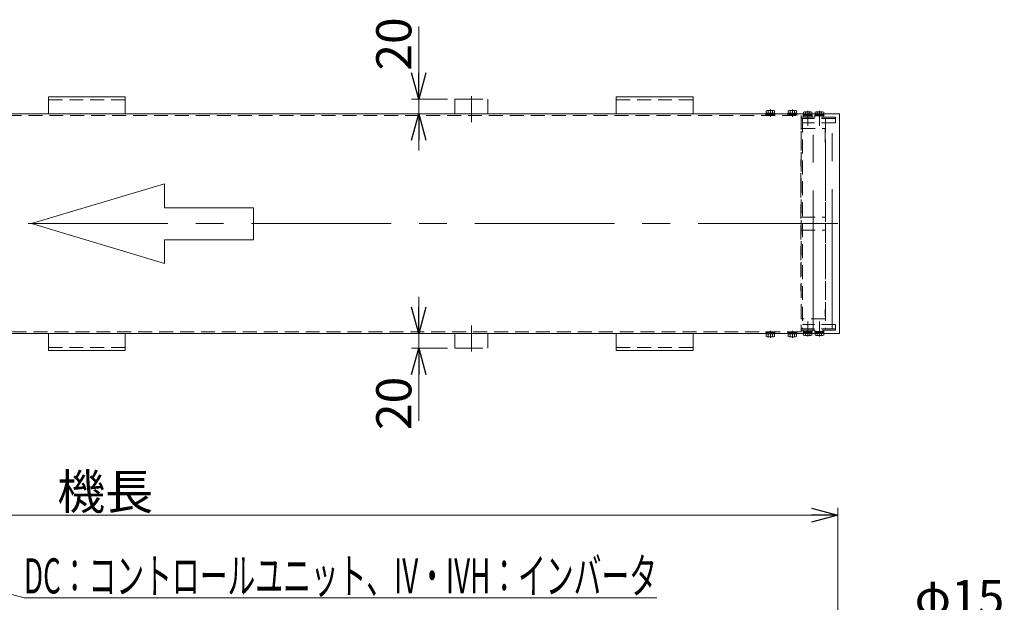
# Model space of a CAD drawing. Units: millimetres. Extents: x -3438 to 3438, y -2316 to 2316.
# Drawn here: x -1726 to -382, y -808 to -12 of the extents above; entities that cross this region are included whole.
import ezdxf
from ezdxf.enums import TextEntityAlignment as Align

# ---------------------------------------------------------------- set-up
doc = ezdxf.new("R2010")
doc.units = ezdxf.units.MM
doc.header["$LTSCALE"] = 3
for name, pattern in [('CENTER', [50.8, 31.75, -6.35, 6.35, -6.35]), ('CENTERX2', [101.6, 63.5, -12.7, 12.7, -12.7]), ('DASHED2', [9.525, 6.35, -3.175]), ('DIVIDE', [31.75, 12.7, -6.35, 0, -6.35, 0, -6.35])]:
    doc.linetypes.add(name, pattern=pattern)
for name, color, linetype in [('15', 7, 'Continuous'), ('18', 7, 'Continuous'), ('3', 7, 'Continuous'), ('7', 7, 'Continuous'), ('8', 7, 'Continuous'), ('9', 7, 'Continuous'), ('HEXAGON_SOCKET_SET_SCREW_CONE_POINT_JIS', 7, 'Continuous'), ('MMX2-S-510A(ダミー)', 7, 'Continuous')]:
    doc.layers.add(name, color=color, linetype=linetype)
doc.styles.add('dcStyle0', font='ＭＳ Ｐゴシック', dxfattribs={"width": 0.75})
doc.dimstyles.new('dc_Diam06', dxfattribs={"dimtxt": 48, "dimasz": 36.000023, "dimexe": 12, "dimexo": 12, "dimgap": 10, "dimtad": 2, "dimtih": 1, "dimtoh": 1, "dimdsep": 46, "dimtxsty": 'dcStyle0', "dimblk1": 'OPEN30', "dimblk2": 'OPEN30', "dimsah": 1, "dimcen": 0.09, "dimclrd": 2, "dimclre": 2, "dimclrt": 2, "dimadec": 0, "dimazin": 2, "dimtfac": 1, "dimtdec": 4, "dimtofl": 0, "dimtmove": 0, "dimatfit": 3, "dimfxl": 1, "dimarcsym": 1})
doc.dimstyles.new('dc_Rotated', dxfattribs={"dimtxt": 48, "dimasz": 36.000023, "dimexe": 10, "dimexo": 12, "dimgap": 8, "dimtad": 3, "dimdsep": 46, "dimtxsty": 'dcStyle0', "dimblk1": 'OPEN30', "dimblk2": 'OPEN30', "dimsah": 1, "dimcen": 0.09, "dimclrd": 2, "dimclre": 2, "dimclrt": 4, "dimadec": 0, "dimazin": 2, "dimtfac": 1, "dimtdec": 4, "dimtmove": 0, "dimatfit": 3, "dimfxl": 1, "dimarcsym": 1})

# ---------------------------------------------------------------- blocks, each defined once
blk = doc.blocks.new('_Open30')
at = {"color": 0, "linetype": 'ByBlock', "lineweight": -2}
for p, q in [((-1, 0.267949), (0, 0)), ((0, 0), (-1, -0.267949)), ((0, 0), (-1, 0))]:
    blk.add_line(p, q, dxfattribs=at)
blk = doc.blocks.new('*D9')
at = {"color": 2, "linetype": 'Continuous', "lineweight": 13}
for p, q in [((-2609.1, -985.7), (-2609.1, -678.8)), ((-609.1, -982), (-609.1, -678.8)), ((-2609.1, -688.8), (-609.1, -688.8))]:
    blk.add_line(p, q, dxfattribs=at)
at = {"color": 2, "xscale": 36.00003369138344, "yscale": 35.99987241868372}
for p, rotation in [((-2609.1, -688.8), 180), ((-609.1, -688.8), 360)]:
    blk.add_blockref('_Open30', p, dxfattribs=dict(at, rotation=rotation))
at = {"color": 4, "insert": (-1609.1, -680.8), "char_height": 48, "attachment_point": 8, "style": 'dcStyle0'}
blk.add_mtext('\\T1.00;機長', dxfattribs=at)
blk = doc.blocks.new('DC_GROUP_W_FFB_RE_030_9')
at = {"color": 4, "linetype": 'Continuous', "lineweight": 13}
for p, q in [((-1527.9, -236.4), (-1709.6, -290.9)), ((-1527.9, -269.1), (-1527.9, -236.4)), ((-1406.7, -269.1), (-1527.9, -269.1)), ((-1406.7, -312.8), (-1406.7, -269.1)), ((-1709.6, -290.9), (-1527.9, -345.5)), ((-1527.9, -312.8), (-1406.7, -312.8)), ((-1527.9, -345.5), (-1527.9, -312.8))]:
    blk.add_line(p, q, dxfattribs=at)
blk = doc.blocks.new('DC_GROUP_W_FFB_RE_030_15')
at = {"color": 7, "linetype": 'Continuous', "lineweight": 13}
for p, q in [((-2610.7, -140.9), (-606.5, -140.9)), ((-606.5, -440.9), (-2610.7, -440.9))]:
    blk.add_line(p, q, dxfattribs=at)
at = {"color": 3, "linetype": 'CENTERX2', "lineweight": 13}
blk.add_line((-2628.5, -290.9), (-585.3, -290.9), dxfattribs=at)
blk = doc.blocks.new('DC_GROUP_W_FFB_RE_030_114')
at = {"color": 2, "linetype": 'Continuous', "lineweight": 13}
for p, q in [((-2046.6, -714.8), (-1719.9, -801.7)), ((-1719.9, -801.7), (-855.9, -801.7))]:
    blk.add_line(p, q, dxfattribs=at)
at = {"color": 2, "xscale": 36.00003369138344, "yscale": 35.99987241868372, "rotation": 165.1122344741904}
blk.add_blockref('_Open30', (-2046.6, -714.8), dxfattribs=at)
at = {"color": 2, "style": 'dcStyle0', "width": 0.662637}
blk.add_text('DC：コントロールユニット、IV・IVH：インバータ', height=48, dxfattribs=at).set_placement((-1719.9, -795.7), (-855.9, -795.7), align=Align.FIT)
blk = doc.blocks.new('*D249')
at = {"color": 2, "linetype": 'Continuous', "lineweight": 13}
for p, q in [((-516.2, -837.2), (-612.6, -989)), ((-396.2, -837.2), (-516.2, -837.2))]:
    blk.add_line(p, q, dxfattribs=at)
at = {"color": 2, "xscale": 36.00003369138344, "yscale": 35.99987241868372, "rotation": 237.5853220852936}
blk.add_blockref('_Open30', (-612.6, -989), dxfattribs=at)
at = {"color": 2, "insert": (-504.2, -825.2), "char_height": 48, "attachment_point": 7, "style": 'dcStyle0'}
blk.add_mtext('\\T1.00;φ15', dxfattribs=at)
blk = doc.blocks.new('DC_GROUP_W_FFB_RE_030_255')
at = {"layer": '15', "color": 4, "linetype": 'DASHED2', "lineweight": 13}
for p, q in [((-659.6, -240.9), (-659, -160.9)), ((-659, -160.9), (-626.2, -160.9)), ((-626.2, -160.9), (-625.6, -240.9)), ((-659.6, -340.9), (-659.6, -240.9)), ((-625.6, -240.9), (-625.6, -340.9)), ((-659, -420.9), (-659.6, -340.9)), ((-625.6, -340.9), (-626.2, -420.9)), ((-626.2, -420.9), (-659, -420.9))]:
    blk.add_line(p, q, dxfattribs=at)
at = {"layer": '15', "color": 3, "linetype": 'CENTERX2', "lineweight": 13}
blk.add_line((-642.6, -436.2), (-642.6, -149.9), dxfattribs=at)
blk = doc.blocks.new('DC_GROUP_W_FFB_RE_030_256')
at = {"layer": 'MMX2-S-510A(ダミー)', "color": 3, "linetype": 'CENTERX2', "lineweight": 13}
blk.add_line((-616.6, -434.1), (-616.6, -146.2), dxfattribs=at)
blk = doc.blocks.new('DC_GROUP_W_FFB_RE_030_257')
at = {"layer": '18', "color": 4, "linetype": 'DASHED2', "lineweight": 13}
for p, q in [((-640.4, -145.4), (-640.4, -143.8)), ((-627.9, -143.8), (-640.4, -143.8)), ((-628, -142.3), (-640.2, -142.3)), ((-640.2, -143.8), (-640.2, -142.3)), ((-639.9, -142.3), (-639.9, -140.9)), ((-637, -142.3), (-637, -140.9)), ((-634.5, -142.3), (-634.1, -143.8)), ((-634.1, -142.3), (-633.7, -143.8)), ((-631.2, -142.3), (-631.2, -140.9)), ((-628.3, -142.3), (-628.3, -140.9)), ((-628, -143.8), (-628, -142.3)), ((-627.9, -145.4), (-627.9, -143.8))]:
    blk.add_line(p, q, dxfattribs=at)
at = {"layer": '18', "color": 7, "linetype": 'Continuous', "lineweight": 13}
for p, q in [((-639.9, -140.9), (-639.9, -138.8)), ((-629.8, -138.3), (-638.5, -138.3)), ((-637, -140.9), (-637, -138.8)), ((-631.2, -140.9), (-631.2, -138.8)), ((-628.3, -140.9), (-628.3, -138.8))]:
    blk.add_line(p, q, dxfattribs=at)
at = {"layer": '18', "color": 3, "linetype": 'CENTER', "lineweight": 13}
blk.add_line((-634.1, -137.1), (-634.1, -157.4), dxfattribs=at)
at = {"layer": '18', "color": 7, "linetype": 'Continuous', "lineweight": 13}
for centre, radius, start, end in [((-638.5, -140.7), 2.32, 51.4811, 128.5189), ((-634.1, -146.9), 8.51, 70.1808, 109.8192), ((-629.8, -140.7), 2.32, 51.4811, 128.5189)]:
    blk.add_arc(centre, radius, start, end, dxfattribs=at)
blk = doc.blocks.new('DC_GROUP_W_FFB_RE_030_258')
at = {"layer": '18', "color": 4, "linetype": 'DASHED2', "lineweight": 13}
for p, q in [((-656.4, -145.4), (-656.4, -143.8)), ((-643.9, -143.8), (-656.4, -143.8)), ((-644, -142.3), (-656.2, -142.3)), ((-656.2, -143.8), (-656.2, -142.3)), ((-655.9, -142.3), (-655.9, -140.9)), ((-653, -142.3), (-653, -140.9)), ((-650.5, -142.3), (-650.1, -143.8)), ((-650.1, -142.3), (-649.7, -143.8)), ((-647.2, -142.3), (-647.2, -140.9)), ((-644.3, -142.3), (-644.3, -140.9)), ((-644, -143.8), (-644, -142.3)), ((-643.9, -145.4), (-643.9, -143.8))]:
    blk.add_line(p, q, dxfattribs=at)
at = {"layer": '18', "color": 7, "linetype": 'Continuous', "lineweight": 13}
for p, q in [((-655.9, -140.9), (-655.9, -138.8)), ((-645.8, -138.3), (-654.5, -138.3)), ((-653, -140.9), (-653, -138.8)), ((-647.2, -140.9), (-647.2, -138.8)), ((-644.3, -140.9), (-644.3, -138.8))]:
    blk.add_line(p, q, dxfattribs=at)
at = {"layer": '18', "color": 3, "linetype": 'CENTER', "lineweight": 13}
blk.add_line((-650.1, -137.1), (-650.1, -157.4), dxfattribs=at)
at = {"layer": '18', "color": 7, "linetype": 'Continuous', "lineweight": 13}
for centre, radius, start, end in [((-654.5, -140.7), 2.32, 51.4811, 128.5189), ((-650.1, -146.9), 8.51, 70.1808, 109.8192), ((-645.8, -140.7), 2.32, 51.4811, 128.5189)]:
    blk.add_arc(centre, radius, start, end, dxfattribs=at)
blk = doc.blocks.new('DC_GROUP_W_FFB_RE_030_259')
at = {"layer": '18', "color": 3, "linetype": 'CENTER', "lineweight": 13}
blk.add_line((-634.1, -444.8), (-634.1, -424.4), dxfattribs=at)
at = {"layer": '18', "color": 4, "linetype": 'DASHED2', "lineweight": 13}
for p, q in [((-640.4, -436.4), (-640.4, -438)), ((-627.9, -438), (-640.4, -438)), ((-640.2, -438), (-640.2, -439.5)), ((-628, -439.5), (-640.2, -439.5)), ((-639.9, -439.5), (-639.9, -440.9)), ((-637, -439.5), (-637, -440.9)), ((-634.5, -439.5), (-634.1, -438)), ((-634.1, -439.5), (-633.7, -438)), ((-631.2, -439.5), (-631.2, -440.9)), ((-628.3, -439.5), (-628.3, -440.9)), ((-628, -438), (-628, -439.5)), ((-627.9, -436.4), (-627.9, -438))]:
    blk.add_line(p, q, dxfattribs=at)
at = {"layer": '18', "color": 7, "linetype": 'Continuous', "lineweight": 13}
for p, q in [((-639.9, -440.9), (-639.9, -443)), ((-637, -440.9), (-637, -443)), ((-631.2, -440.9), (-631.2, -443)), ((-628.3, -440.9), (-628.3, -443)), ((-629.8, -443.5), (-638.5, -443.5))]:
    blk.add_line(p, q, dxfattribs=at)
for centre, radius, start, end in [((-638.5, -441.2), 2.32, 231.4811, 308.5189), ((-634.1, -435), 8.51, 250.1808, 289.8192), ((-629.8, -441.2), 2.32, 231.4811, 308.5189)]:
    blk.add_arc(centre, radius, start, end, dxfattribs=at)
blk = doc.blocks.new('DC_GROUP_W_FFB_RE_030_260')
at = {"layer": '18', "color": 3, "linetype": 'CENTER', "lineweight": 13}
blk.add_line((-650.1, -444.8), (-650.1, -424.4), dxfattribs=at)
at = {"layer": '18', "color": 4, "linetype": 'DASHED2', "lineweight": 13}
for p, q in [((-656.4, -436.4), (-656.4, -438)), ((-643.9, -436.4), (-656.4, -436.4)), ((-643.9, -438), (-656.4, -438)), ((-656.2, -438), (-656.2, -439.5)), ((-644, -439.5), (-656.2, -439.5)), ((-655.9, -439.5), (-655.9, -440.9)), ((-653, -439.5), (-653, -440.9)), ((-650.5, -439.5), (-650.1, -438)), ((-650.1, -439.5), (-649.7, -438)), ((-647.2, -439.5), (-647.2, -440.9)), ((-644.3, -439.5), (-644.3, -440.9)), ((-644, -438), (-644, -439.5)), ((-643.9, -436.4), (-643.9, -438))]:
    blk.add_line(p, q, dxfattribs=at)
at = {"layer": '18', "color": 7, "linetype": 'Continuous', "lineweight": 13}
for p, q in [((-655.9, -440.9), (-655.9, -443)), ((-653, -440.9), (-653, -443)), ((-647.2, -440.9), (-647.2, -443)), ((-644.3, -440.9), (-644.3, -443)), ((-645.8, -443.5), (-654.5, -443.5))]:
    blk.add_line(p, q, dxfattribs=at)
for centre, radius, start, end in [((-654.5, -441.2), 2.32, 231.4811, 308.5189), ((-650.1, -435), 8.51, 250.1808, 289.8192), ((-645.8, -441.2), 2.32, 231.4811, 308.5189)]:
    blk.add_arc(centre, radius, start, end, dxfattribs=at)
blk = doc.blocks.new('DC_GROUP_W_FFB_RE_030_261')
at = {"layer": '8', "color": 4, "linetype": 'DASHED2', "lineweight": 13}
for p, q in [((-612.1, -147.4), (-659.1, -147.4)), ((-657.1, -147.4), (-657.1, -434.4)), ((-625.6, -147.4), (-625.6, -434.4)), ((-612.1, -153.4), (-612.1, -145.4)), ((-612.1, -153.4), (-657.1, -153.4)), ((-659.1, -281.9), (-625.6, -281.9)), ((-659.1, -299.9), (-625.6, -299.9)), ((-612.1, -428.4), (-657.1, -428.4)), ((-612.1, -428.4), (-612.1, -436.4)), ((-612.1, -434.4), (-659.1, -434.4))]:
    blk.add_line(p, q, dxfattribs=at)
blk = doc.blocks.new('DC_GROUP_W_FFB_RE_030_262')
at = {"layer": '7', "color": 4, "linetype": 'DASHED2', "lineweight": 13}
for p, q in [((-612.1, -434.4), (-659.1, -434.4)), ((-659.1, -436.4), (-612.1, -436.4))]:
    blk.add_line(p, q, dxfattribs=at)
blk = doc.blocks.new('DC_GROUP_W_FFB_RE_030_254')
at = {"color": 7, "linetype": 'Continuous', "lineweight": 13}
blk.add_line((-606.5, -440.9), (-606.5, -140.9), dxfattribs=at)
at = {"layer": '18', "color": 4, "linetype": 'DASHED2', "lineweight": 13}
blk.add_line((-659.1, -143.4), (-659.1, -438.4), dxfattribs=at)
at = {"layer": '8', "color": 4, "linetype": 'DASHED2', "lineweight": 13}
blk.add_line((-612.1, -145.4), (-659.1, -145.4), dxfattribs=at)
at = {"layer": '15', "linetype": 'Continuous'}
blk.add_blockref('DC_GROUP_W_FFB_RE_030_255', (0, 0), dxfattribs=at)
at = {"layer": '18', "linetype": 'Continuous'}
for name in ['DC_GROUP_W_FFB_RE_030_258', 'DC_GROUP_W_FFB_RE_030_257', 'DC_GROUP_W_FFB_RE_030_260', 'DC_GROUP_W_FFB_RE_030_259']:
    blk.add_blockref(name, (0, 0), dxfattribs=at)
at = {"layer": '7', "linetype": 'Continuous'}
blk.add_blockref('DC_GROUP_W_FFB_RE_030_262', (0, 0), dxfattribs=at)
at = {"layer": '8', "linetype": 'Continuous'}
blk.add_blockref('DC_GROUP_W_FFB_RE_030_261', (0, 0), dxfattribs=at)
at = {"layer": 'MMX2-S-510A(ダミー)', "linetype": 'Continuous'}
blk.add_blockref('DC_GROUP_W_FFB_RE_030_256', (0, 0), dxfattribs=at)
blk = doc.blocks.new('DC_IMAGEDIMGROUP_4')
at = {"layer": '9', "color": 2, "linetype": 'Continuous', "lineweight": 13}
for p, q in [((-1181.1, -22), (-1181.1, -120.9)), ((-1141.6, -120.9), (-1191.1, -120.9)), ((-1181.1, -140.9), (-1181.1, -120.9)), ((-639, -140.9), (-1191.1, -140.9)), ((-1181.1, -190.9), (-1181.1, -140.9))]:
    blk.add_line(p, q, dxfattribs=at)
at = {"layer": '9', "color": 2, "xscale": 36.00003369138344, "yscale": 35.99987241868372}
for p, rotation in [((-1181.1, -120.9), 270), ((-1181.1, -140.9), 90)]:
    blk.add_blockref('_Open30', p, dxfattribs=dict(at, rotation=rotation))
at = {"layer": '9', "color": 2, "insert": (-1191.1, -82), "char_height": 48, "attachment_point": 7, "rotation": 90, "style": 'dcStyle0'}
blk.add_mtext('\\T1.00;20', dxfattribs=at)
blk = doc.blocks.new('DC_IMAGEDIMGROUP_5')
at = {"layer": '9', "color": 2, "linetype": 'Continuous', "lineweight": 13}
for p, q in [((-1181.1, -390.9), (-1181.1, -440.9)), ((-639, -440.9), (-1191.1, -440.9)), ((-1181.1, -460.9), (-1181.1, -440.9)), ((-1141.6, -460.9), (-1191.1, -460.9)), ((-1181.1, -559.9), (-1181.1, -460.9))]:
    blk.add_line(p, q, dxfattribs=at)
at = {"layer": '9', "color": 2, "xscale": 36.00003369138344, "yscale": 35.99987241868372}
for p, rotation in [((-1181.1, -440.9), 270), ((-1181.1, -460.9), 90)]:
    blk.add_blockref('_Open30', p, dxfattribs=dict(at, rotation=rotation))
at = {"layer": '9', "color": 2, "insert": (-1191.1, -499.9), "char_height": 48, "attachment_point": 9, "rotation": 90, "style": 'dcStyle0'}
blk.add_mtext('\\T1.00;20', dxfattribs=at)
blk = doc.blocks.new('DC_GROUP_W_FFB_RE_030_24')
at = {"layer": '3', "color": 7, "linetype": 'Continuous', "lineweight": 18}
for p, q in [((-806.6, -117.9), (-911.6, -117.9)), ((-911.6, -117.9), (-911.6, -140.9)), ((-806.6, -140.9), (-806.6, -117.9))]:
    blk.add_line(p, q, dxfattribs=at)
at = {"layer": '3', "color": 4, "linetype": 'DASHED2', "lineweight": 13}
blk.add_line((-911.6, -121.9), (-806.6, -121.9), dxfattribs=at)
blk = doc.blocks.new('DC_GROUP_W_FFB_RE_030_25')
at = {"layer": '3', "color": 7, "linetype": 'Continuous', "lineweight": 18}
for p, q in [((-911.6, -463.9), (-911.6, -440.9)), ((-806.6, -440.9), (-806.6, -463.9)), ((-806.6, -463.9), (-911.6, -463.9))]:
    blk.add_line(p, q, dxfattribs=at)
at = {"layer": '3', "color": 4, "linetype": 'DASHED2', "lineweight": 13}
blk.add_line((-911.6, -459.9), (-806.6, -459.9), dxfattribs=at)
blk = doc.blocks.new('DC_GROUP_W_FFB_RE_030_150')
at = {"layer": '3', "color": 7, "linetype": 'Continuous', "lineweight": 18}
for p, q in [((-1581.6, -117.9), (-1686.6, -117.9)), ((-1686.6, -117.9), (-1686.6, -140.9)), ((-1581.6, -140.9), (-1581.6, -117.9))]:
    blk.add_line(p, q, dxfattribs=at)
at = {"layer": '3', "color": 4, "linetype": 'DASHED2', "lineweight": 13}
blk.add_line((-1686.6, -121.9), (-1581.6, -121.9), dxfattribs=at)
blk = doc.blocks.new('DC_GROUP_W_FFB_RE_030_151')
at = {"layer": '3', "color": 7, "linetype": 'Continuous', "lineweight": 18}
for p, q in [((-1686.6, -463.9), (-1686.6, -440.9)), ((-1581.6, -440.9), (-1581.6, -463.9)), ((-1581.6, -463.9), (-1686.6, -463.9))]:
    blk.add_line(p, q, dxfattribs=at)
at = {"layer": '3', "color": 4, "linetype": 'DASHED2', "lineweight": 13}
blk.add_line((-1686.6, -459.9), (-1581.6, -459.9), dxfattribs=at)
blk = doc.blocks.new('DC_GROUP_W_FFB_RE_030_40')
at = {"layer": '18', "color": 4, "linetype": 'DASHED2', "lineweight": 13}
for p, q in [((-707.4, -143.4), (-707.4, -141.8)), ((-694.9, -141.8), (-707.4, -141.8)), ((-707.2, -141.8), (-707.2, -140.9)), ((-701.4, -140.9), (-701.1, -141.8)), ((-701, -140.9), (-700.7, -141.8)), ((-695, -141.8), (-695, -140.9)), ((-694.9, -143.4), (-694.9, -141.8))]:
    blk.add_line(p, q, dxfattribs=at)
at = {"layer": '18', "color": 7, "linetype": 'Continuous', "lineweight": 13}
for p, q in [((-695, -140.3), (-707.2, -140.3)), ((-707.2, -140.9), (-707.2, -140.3)), ((-706.9, -140.3), (-706.9, -136.8)), ((-696.8, -136.3), (-705.5, -136.3)), ((-704, -140.3), (-704, -136.8)), ((-701.5, -140.3), (-701.4, -140.9)), ((-701.1, -140.3), (-701, -140.9)), ((-698.2, -140.3), (-698.2, -136.8)), ((-695.3, -140.3), (-695.3, -136.8)), ((-695, -140.9), (-695, -140.3))]:
    blk.add_line(p, q, dxfattribs=at)
at = {"layer": '18', "color": 3, "linetype": 'CENTER', "lineweight": 13}
blk.add_line((-701.1, -135.1), (-701.1, -144.9), dxfattribs=at)
at = {"layer": '18', "color": 7, "linetype": 'Continuous', "lineweight": 13}
for centre, radius, start, end in [((-705.5, -138.7), 2.32, 51.4811, 128.5189), ((-701.1, -144.9), 8.51, 70.1808, 109.8192), ((-696.8, -138.7), 2.32, 51.4811, 128.5189)]:
    blk.add_arc(centre, radius, start, end, dxfattribs=at)
blk = doc.blocks.new('DC_GROUP_W_FFB_RE_030_41')
at = {"layer": '18', "color": 4, "linetype": 'DASHED2', "lineweight": 13}
for p, q in [((-677.4, -143.4), (-677.4, -141.8)), ((-664.9, -141.8), (-677.4, -141.8)), ((-677.2, -141.8), (-677.2, -140.9)), ((-671.4, -140.9), (-671.1, -141.8)), ((-671, -140.9), (-670.7, -141.8)), ((-665, -141.8), (-665, -140.9)), ((-664.9, -143.4), (-664.9, -141.8))]:
    blk.add_line(p, q, dxfattribs=at)
at = {"layer": '18', "color": 7, "linetype": 'Continuous', "lineweight": 13}
for p, q in [((-665, -140.3), (-677.2, -140.3)), ((-677.2, -140.9), (-677.2, -140.3)), ((-676.9, -140.3), (-676.9, -136.8)), ((-666.8, -136.3), (-675.5, -136.3)), ((-674, -140.3), (-674, -136.8)), ((-671.5, -140.3), (-671.4, -140.9)), ((-671.1, -140.3), (-671, -140.9)), ((-668.2, -140.3), (-668.2, -136.8)), ((-665.3, -140.3), (-665.3, -136.8)), ((-665, -140.9), (-665, -140.3))]:
    blk.add_line(p, q, dxfattribs=at)
at = {"layer": '18', "color": 3, "linetype": 'CENTER', "lineweight": 13}
blk.add_line((-671.1, -135.1), (-671.1, -144.9), dxfattribs=at)
at = {"layer": '18', "color": 7, "linetype": 'Continuous', "lineweight": 13}
for centre, radius, start, end in [((-675.5, -138.7), 2.32, 51.4811, 128.5189), ((-671.1, -144.9), 8.51, 70.1808, 109.8192), ((-666.8, -138.7), 2.32, 51.4811, 128.5189)]:
    blk.add_arc(centre, radius, start, end, dxfattribs=at)
blk = doc.blocks.new('DC_GROUP_W_FFB_RE_030_42')
at = {"layer": '18', "color": 4, "linetype": 'DASHED2', "lineweight": 13}
for p, q in [((-707.4, -438.4), (-707.4, -440)), ((-694.9, -438.4), (-707.4, -438.4)), ((-694.9, -440), (-707.4, -440)), ((-707.2, -440), (-707.2, -440.9)), ((-701.4, -440.9), (-701.1, -440)), ((-701, -440.9), (-700.7, -440)), ((-695, -440), (-695, -440.9)), ((-694.9, -438.4), (-694.9, -440))]:
    blk.add_line(p, q, dxfattribs=at)
at = {"layer": '18', "color": 7, "linetype": 'Continuous', "lineweight": 13}
for p, q in [((-707.2, -440.9), (-707.2, -441.5)), ((-695, -441.5), (-707.2, -441.5)), ((-706.9, -441.5), (-706.9, -445)), ((-704, -441.5), (-704, -445)), ((-701.5, -441.5), (-701.4, -440.9)), ((-701.1, -441.5), (-701, -440.9)), ((-698.2, -441.5), (-698.2, -445)), ((-695.3, -441.5), (-695.3, -445)), ((-695, -440.9), (-695, -441.5)), ((-696.8, -445.5), (-705.5, -445.5))]:
    blk.add_line(p, q, dxfattribs=at)
at = {"layer": '18', "color": 3, "linetype": 'CENTER', "lineweight": 13}
blk.add_line((-701.1, -446.8), (-701.1, -437.2), dxfattribs=at)
at = {"layer": '18', "color": 7, "linetype": 'Continuous', "lineweight": 13}
for centre, radius, start, end in [((-705.5, -443.2), 2.32, 231.4811, 308.5189), ((-701.1, -437), 8.51, 250.1808, 289.8192), ((-696.8, -443.2), 2.32, 231.4811, 308.5189)]:
    blk.add_arc(centre, radius, start, end, dxfattribs=at)
blk = doc.blocks.new('DC_GROUP_W_FFB_RE_030_43')
at = {"layer": '18', "color": 4, "linetype": 'DASHED2', "lineweight": 13}
for p, q in [((-677.4, -438.4), (-677.4, -440)), ((-664.9, -440), (-677.4, -440)), ((-677.2, -440), (-677.2, -440.9)), ((-671.4, -440.9), (-671.1, -440)), ((-671, -440.9), (-670.7, -440)), ((-665, -440), (-665, -440.9)), ((-664.9, -438.4), (-664.9, -440))]:
    blk.add_line(p, q, dxfattribs=at)
at = {"layer": '18', "color": 7, "linetype": 'Continuous', "lineweight": 13}
for p, q in [((-677.2, -440.9), (-677.2, -441.5)), ((-665, -441.5), (-677.2, -441.5)), ((-676.9, -441.5), (-676.9, -445)), ((-674, -441.5), (-674, -445)), ((-671.5, -441.5), (-671.4, -440.9)), ((-671.1, -441.5), (-671, -440.9)), ((-668.2, -441.5), (-668.2, -445)), ((-665.3, -441.5), (-665.3, -445)), ((-665, -440.9), (-665, -441.5)), ((-666.8, -445.5), (-675.5, -445.5))]:
    blk.add_line(p, q, dxfattribs=at)
at = {"layer": '18', "color": 3, "linetype": 'CENTER', "lineweight": 13}
blk.add_line((-671.1, -446.8), (-671.1, -437.2), dxfattribs=at)
at = {"layer": '18', "color": 7, "linetype": 'Continuous', "lineweight": 13}
for centre, radius, start, end in [((-675.5, -443.2), 2.32, 231.4811, 308.5189), ((-671.1, -437), 8.51, 250.1808, 289.8192), ((-666.8, -443.2), 2.32, 231.4811, 308.5189)]:
    blk.add_arc(centre, radius, start, end, dxfattribs=at)
blk = doc.blocks.new('DC_GROUP_W_FFB_RE_030_30')
at = {"layer": 'HEXAGON_SOCKET_SET_SCREW_CONE_POINT_JIS', "color": 150, "linetype": 'DIVIDE', "lineweight": 13}
for p, q in [((-1131.6, -120.9), (-1086.6, -120.9)), ((-1131.6, -120.9), (-1131.6, -140.9)), ((-1109.1, -152.2), (-1109.1, -116.7)), ((-1086.6, -120.9), (-1086.6, -140.9))]:
    blk.add_line(p, q, dxfattribs=at)
blk = doc.blocks.new('DC_GROUP_W_FFB_RE_030_31')
at = {"layer": 'HEXAGON_SOCKET_SET_SCREW_CONE_POINT_JIS', "color": 150, "linetype": 'DIVIDE', "lineweight": 13}
for p, q in [((-1109.1, -429.7), (-1109.1, -465.2)), ((-1131.6, -460.9), (-1131.6, -440.9)), ((-1086.6, -460.9), (-1086.6, -440.9)), ((-1131.6, -460.9), (-1086.6, -460.9))]:
    blk.add_line(p, q, dxfattribs=at)

msp = doc.modelspace()

# ---------------------------------------------------------------- linework, layer by layer
at = {"layer": '18', "color": 4, "linetype": 'DASHED2', "lineweight": 13}
for p, q in [((-2571.1241, -143.4448), (-659.1228, -143.4448)), ((-659.1228, -438.4448), (-2571.1241, -438.4448))]:
    msp.add_line(p, q, dxfattribs=at)

# ---------------------------------------------------------------- block references
at = {"linetype": 'Continuous'}
for name in ['DC_GROUP_W_FFB_RE_030_15', 'DC_GROUP_W_FFB_RE_030_254', 'DC_GROUP_W_FFB_RE_030_9', 'DC_GROUP_W_FFB_RE_030_114']:
    msp.add_blockref(name, (0, 0), dxfattribs=at)
at = {"layer": '18', "linetype": 'Continuous'}
for name in ['DC_GROUP_W_FFB_RE_030_40', 'DC_GROUP_W_FFB_RE_030_41', 'DC_GROUP_W_FFB_RE_030_42', 'DC_GROUP_W_FFB_RE_030_43']:
    msp.add_blockref(name, (0, 0), dxfattribs=at)
at = {"layer": '3', "linetype": 'Continuous'}
for name in ['DC_GROUP_W_FFB_RE_030_150', 'DC_GROUP_W_FFB_RE_030_24', 'DC_GROUP_W_FFB_RE_030_151', 'DC_GROUP_W_FFB_RE_030_25']:
    msp.add_blockref(name, (0, 0), dxfattribs=at)
at = {"layer": '9', "linetype": 'Continuous'}
for name in ['DC_IMAGEDIMGROUP_4', 'DC_IMAGEDIMGROUP_5']:
    msp.add_blockref(name, (0, 0), dxfattribs=at)
at = {"layer": 'HEXAGON_SOCKET_SET_SCREW_CONE_POINT_JIS', "linetype": 'Continuous'}
for name in ['DC_GROUP_W_FFB_RE_030_30', 'DC_GROUP_W_FFB_RE_030_31']:
    msp.add_blockref(name, (0, 0), dxfattribs=at)

# ---------------------------------------------------------------- dimensions: what is measured, and where the dimension line sits
at = {"linetype": 'Continuous', "lineweight": 13}
dim = msp.add_linear_dim(base=(-609.1241, -688.8286), p1=(-2609.124, -997.7286), p2=(-609.1241, -993.9533), text='機長', dimstyle='dc_Rotated', override={"dimtxt": 48, "dimasz": 36.000023, "dimexe": 10, "dimexo": 12, "dimgap": 8, "dimtad": 3, "dimtih": 0, "dimtoh": 0, "dimdec": 2, "dimlfac": 1, "dimzin": 8, "dimtxsty": 'dcStyle0', "dimblk1": 'Open30', "dimblk2": 'Open30', "dimsah": 1, "dimclrd": 2, "dimclre": 2, "dimclrt": 4, "dimazin": 2, "dimtofl": 1, "dimtolj": 0, "dimtzin": 8, "dimarcsym": 1}, dxfattribs=at)
dim.commit()
dim.dimension.update_dxf_attribs({"geometry": '*D9', "text_midpoint": (-1609.1241, -688.8286), "dimtype": 160})
dim = msp.add_diameter_dim_2p(p1=(-620.6431, -1001.6564), p2=(-612.6024, -988.9935), text='φ15', dimstyle='dc_Diam06', override={"dimtxt": 48, "dimasz": 36.000023, "dimexe": 12, "dimexo": 12, "dimgap": 12, "dimtad": 2, "dimdec": 3, "dimlfac": 1, "dimzin": 8, "dimtxsty": 'dcStyle0', "dimblk1": 'Open30', "dimblk2": 'Open30', "dimsah": 1, "dimclrd": 2, "dimclre": 2, "dimclrt": 2, "dimazin": 2, "dimtolj": 0, "dimtzin": 8, "dimarcsym": 1}, dxfattribs=at)
dim.commit()
dim.dimension.update_dxf_attribs({"geometry": '*D249', "text_midpoint": (-456.2002, -837.1739), "dimtype": 163})

doc.saveas('drawing.dxf')
